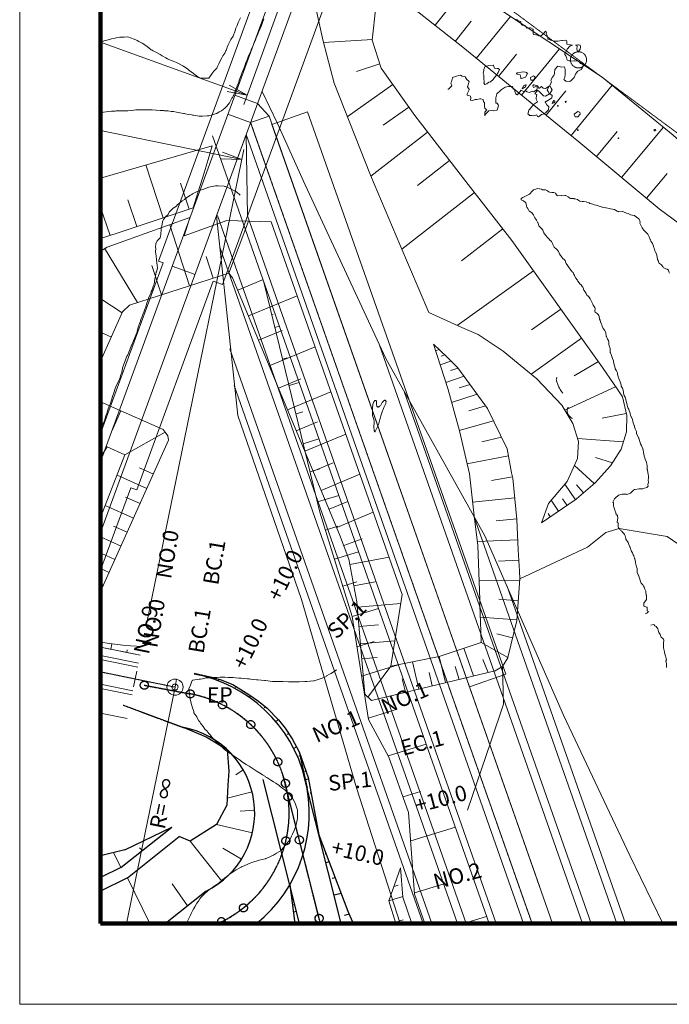
# Model space of a CAD drawing. Extents: x 0 to 420500, y 0 to 297000.
# Drawn here: x 0 to 80246, y 0 to 121750 of the extents above; entities that cross this region are included whole.
import ezdxf
from ezdxf.enums import TextEntityAlignment as Align

# ---------------------------------------------------------------- set-up
doc = ezdxf.new("R2010")
doc.units = 0
doc.header["$MEASUREMENT"] = 0
doc.linetypes.add('DASHDOT', pattern=[9.25, 6, -1.5, 0.25, -1.5])
for name, color, linetype in [('D-BGD', 7, 'Continuous'), ('D-BGD-EXST', 7, 'Continuous'), ('D-BGD-HICN', 7, 'Continuous'), ('D-BMK', 7, 'Continuous'), ('D-BMK-HTXT', 7, 'Continuous'), ('D-BMK-SRVR', 7, 'Continuous'), ('D-BYP-STR8', 7, 'Continuous'), ('D-STR-DIM', 7, 'Continuous'), ('D-TTL', 7, 'Continuous')]:
    doc.layers.add(name, color=color, linetype=linetype)
doc.styles.add('ＭＳ_ゴシック', font='MS Gothic.ttf')

msp = doc.modelspace()

# ---------------------------------------------------------------- linework, layer by layer
at = {"layer": 'D-BGD', "color": 7, "linetype": 'Continuous', "lineweight": 13}
for p, q in [((10000, 67067), (68100, 226061)), ((10000, 58326), (70918, 225032)), ((17157, 91896), (62291, 215408)), ((70181, 212525), (25047, 89013)), ((51311, 121053), (55261, 126003)), ((56401, 116963), (60621, 122153)), ((53791, 119063), (55781, 121553)), ((43571, 119293), (37511, 118933)), ((62001, 112403), (66681, 118143)), ((59131, 114743), (61351, 117473)), ((44481, 116273), (41591, 115363)), ((46081, 113723), (40471, 109753)), ((68141, 107413), (73201, 113633)), ((29388, 111382), (26570, 112412)), ((65021, 109943), (67481, 112963)), ((30798, 109818), (29388, 111382)), ((48061, 110913), (44911, 108693)), ((28530, 109034), (25712, 110064)), ((28530, 109034), (30798, 109818)), ((28530, 109034), (30798, 109818)), ((30798, 109818), (64255, 14495)), ((30798, 109818), (65833, 10000)), ((28530, 109034), (63290, 10000)), ((28530, 109034), (63290, 10000)), ((74341, 102243), (79541, 108453)), ((23812, 107378), (57991, 10000)), ((27989, 107555), (62229, 10000)), ((27989, 107555), (28142, 97484)), ((50381, 107833), (43371, 102393)), ((71241, 104833), (73821, 107923)), ((17741, 97253), (15571, 103783)), ((53101, 104333), (49141, 101253)), ((77421, 99663), (80001, 102743)), ((20941, 98323), (19871, 101523)), ((56191, 100363), (47201, 93393)), ((14481, 96173), (13371, 99493)), ((11161, 95063), (10000, 98530)), ((24416, 97531), (55138, 10000)), ((28142, 97484), (58847, 10000)), ((20981, 88833), (18551, 96383)), ((25831, 90393), (28251, 96833)), ((59671, 95873), (54591, 91923)), ((14541, 86763), (10461, 93493)), ((24721, 93641), (54078, 10000)), ((10000, 70563), (17720, 91690)), ((17501, 87723), (16331, 91363)), ((17720, 91690), (17157, 91896)), ((23911, 89783), (23051, 92453)), ((21665, 90249), (18848, 91279)), ((63471, 90683), (54061, 83953)), ((14481, 63596), (23919, 89425)), ((25047, 89013), (23919, 89425)), ((26941, 88303), (30001, 89573)), ((37095, 60841), (30158, 89298)), ((12641, 85483), (10041, 87223)), ((28261, 85123), (34261, 87623)), ((31132, 85303), (31302, 85355)), ((66841, 85973), (63241, 83393)), ((11321, 82513), (10000, 83099)), ((29511, 82113), (32411, 83323)), ((31523, 83699), (32064, 83866)), ((69421, 82373), (63191, 77913)), ((25956, 81064), (50898, 10000)), ((30831, 78953), (36491, 81303)), ((44438, 81512), (69538, 10000)), ((51811, 80963), (51381, 80803)), ((10057, 79665), (10000, 79690)), ((32480, 79774), (33020, 79940)), ((53271, 79543), (51941, 79083)), ((52501, 80293), (52071, 80133)), ((71491, 79483), (68481, 77703)), ((54171, 78673), (53201, 78353)), ((31981, 76203), (34731, 77343)), ((33277, 76504), (34515, 76885)), ((54901, 77653), (52631, 76903)), ((26493, 76517), (49839, 10000)), ((33091, 73523), (38441, 75753)), ((47548, 75669), (70597, 10000)), ((55631, 76633), (54271, 76233)), ((73621, 76353), (67361, 73463)), ((56501, 75433), (53351, 74423)), ((12481, 73393), (11381, 70883)), ((34132, 72995), (34958, 73249)), ((57541, 74003), (55481, 73373)), ((74931, 73063), (71941, 72473)), ((34171, 70923), (36771, 72013)), ((58521, 72153), (54301, 70943)), ((17968, 70732), (12981, 67923)), ((35031, 69308), (36965, 69903)), ((35231, 68403), (40281, 70503)), ((59511, 70133), (57071, 69533)), ((74561, 69553), (68891, 69963)), ((36251, 65943), (38711, 66963)), ((60381, 67803), (55251, 66843)), ((73221, 66943), (71111, 67623)), ((16511, 65573), (14781, 66353)), ((35876, 65842), (37072, 66209)), ((70981, 64393), (68521, 66643)), ((15711, 63783), (12021, 65443)), ((37251, 63553), (42031, 65543)), ((60861, 65233), (58281, 64753)), ((10000, 53665), (13729, 63870)), ((14481, 63596), (13729, 63870)), ((68641, 62393), (67341, 64303)), ((69661, 63243), (68791, 64253)), ((14871, 61913), (13081, 62713)), ((36785, 62113), (39415, 62922)), ((38221, 61223), (40541, 62193)), ((61151, 62623), (55951, 62083)), ((66571, 60983), (65661, 62333)), ((67611, 61683), (67051, 62503)), ((14061, 60113), (10571, 61683)), ((39161, 58963), (43681, 60843)), ((56059, 60480), (73777, 10000)), ((61421, 60033), (58841, 59763)), ((65541, 60283), (65271, 60683)), ((13281, 58373), (11581, 59133)), ((37773, 58638), (39290, 59105)), ((12521, 56663), (10000, 57795)), ((40031, 56723), (42291, 57563)), ((61531, 57433), (56521, 57223)), ((11771, 55013), (10161, 55733)), ((38885, 55024), (41866, 55941)), ((40791, 54383), (45631, 55293)), ((61651, 54933), (59151, 54793)), ((11051, 53403), (10000, 53875)), ((61771, 52433), (56741, 52413)), ((10341, 51833), (10000, 51986)), ((39909, 51696), (41633, 52227)), ((41281, 51753), (43911, 52253)), ((60171, 51784), (74837, 10000)), ((61581, 49903), (59201, 50083)), ((41059, 47957), (44316, 48959)), ((41721, 49103), (47081, 49563)), ((61401, 47523), (56901, 47863)), ((41921, 46713), (44311, 46923)), ((60891, 45323), (58921, 45793)), ((10000, 44165), (14876, 43166)), ((11254, 43908), (11389, 44567)), ((13214, 43506), (13281, 43836)), ((41657, 44185), (43799, 44844)), ((42101, 44593), (46351, 44963)), ((56051, 40613), (54861, 44023)), ((60301, 42873), (57011, 44723)), ((10000, 43144), (14676, 42186)), ((10000, 42634), (14575, 41696)), ((42271, 42703), (44161, 42863)), ((52591, 39773), (51811, 43013)), ((57851, 41043), (57221, 42653)), ((42228, 40582), (46767, 41978)), ((43001, 37983), (45851, 41803)), ((49321, 38983), (48511, 42343)), ((54281, 40183), (53791, 41783)), ((22961, 40552), (22980, 40625)), ((24624, 40204), (24521, 39996)), ((47641, 38583), (47231, 40263)), ((50971, 39383), (50571, 41043)), ((10000, 39571), (13973, 38757)), ((10000, 39061), (13873, 38268)), ((15390, 39458), (21068, 38385)), ((26615, 39172), (26696, 39297)), ((28521, 38162), (28362, 37951)), ((12780, 36997), (20278, 34209)), ((30198, 36659), (30325, 36804)), ((10000, 35999), (13271, 35329)), ((43053, 35380), (46249, 36363)), ((31960, 35199), (31635, 34957)), ((33058, 33357), (33234, 33489)), ((34206, 31832), (33847, 31644)), ((45498, 30713), (50212, 32163)), ((34480, 30692), (34632, 30770)), ((45582, 30558), (48044, 23726)), ((27602, 29003), (26708, 28356)), ((37141, 10000), (32509, 28398)), ((39719, 10000), (34934, 29008)), ((35354, 28821), (35225, 28788)), ((34563, 10000), (30085, 27787)), ((35657, 27851), (35251, 27749)), ((25640, 25509), (28703, 26284)), ((35985, 26119), (35881, 26093)), ((47355, 25637), (49504, 26298)), ((29026, 24014), (27217, 23875)), ((48044, 23726), (48779, 13599)), ((24308, 22230), (28747, 21187)), ((12507, 16899), (18783, 21903)), ((12980, 19101), (18783, 21903)), ((13315, 15625), (19718, 20730)), ((48300, 20197), (53816, 21894)), ((21063, 20159), (24986, 15242)), ((12980, 19101), (10000, 18363)), ((12507, 16899), (11592, 18757)), ((15165, 19019), (14781, 19333)), ((27402, 17955), (25108, 19305)), ((37839, 18645), (37725, 18616)), ((38239, 17597), (37833, 17495)), ((12507, 16899), (10000, 15665)), ((45592, 12796), (47053, 16885)), ((47053, 16885), (47318, 13231)), ((13315, 15625), (10000, 13992)), ((16086, 10000), (13315, 15625)), ((20733, 12169), (18827, 14888)), ((33363, 14768), (33990, 10000)), ((38979, 15654), (38612, 15561)), ((46254, 14582), (46764, 14738)), ((48767, 13769), (52421, 14893)), ((23032, 14002), (18012, 10000)), ((39716, 13720), (38838, 13500)), ((48779, 13599), (50042, 10000)), ((33853, 12309), (33692, 12268)), ((45592, 12796), (47311, 13325)), ((45592, 12796), (46484, 10000)), ((47318, 13231), (48452, 10000)), ((34192, 11474), (33809, 11377)), ((40710, 11145), (40129, 10999)), ((10970, 10000), (10929, 10079)), ((24910, 10190), (24525, 10000)), ((46433, 10160), (47369, 10448)), ((54831, 10000), (57683, 10877))]:
    msp.add_line(p, q, dxfattribs=at)
for points in [[(87051, 50543), (90871, 58323), (95241, 67363), (95521, 68783), (94751, 72333), (92451, 80903), (92091, 83093), (90611, 85713), (87821, 90663), (85591, 93503), (78981, 98363), (69061, 106663), (65971, 109173), (54721, 118333), (46841, 124623)], [(64441, 59543), (65311, 61923), (67641, 64643), (68051, 65563), (68911, 67503), (69011, 69583), (68341, 71823), (66981, 74093), (63881, 77343), (62291, 78643), (59731, 80753), (56621, 82803), (54611, 83703), (50561, 85523), (46961, 93953), (43321, 102523), (38841, 113883), (37471, 119093), (36531, 123373)], [(44011, 123353), (43561, 119203), (44641, 115753), (48791, 109883), (55401, 101373), (60791, 94433), (72011, 78763), (73871, 75983), (74451, 75113), (74991, 72823), (74951, 70803), (74281, 68653), (73001, 66603), (71091, 64483), (68801, 62493), (68731, 62453), (64441, 59543)], [(58671, 123443), (71961, 114653), (80721, 107483), (86561, 102243), (91641, 97333), (101961, 71503), (102791, 68753), (102881, 68483), (96391, 54303), (94911, 51913), (92041, 46983), (91441, 47413), (88521, 49503), (87051, 50543)], [(29937, 112885), (31858, 108913), (35259, 101336), (45214, 79835), (57477, 57948), (67173, 35760), (75382, 18412), (79461, 10000)], [(27989, 107555), (24313, 97494), (26929, 72818), (34813, 50053), (41602, 26785), (47004, 10000)], [(10000, 102163), (23791, 106163), (23301, 104463), (22781, 102793), (21791, 99663), (21411, 98483)], [(21411, 98483), (12161, 95393), (10000, 94673)], [(10000, 93124), (10821, 93623), (15501, 95293), (21031, 97273), (20781, 96473), (20321, 95033), (25591, 96923), (31051, 96743), (42071, 65433), (47251, 50693), (45851, 41803), (51831, 43023), (57011, 44723), (56961, 46153), (56851, 49343), (56821, 50073), (56581, 56723), (56151, 60403), (55551, 65583), (54311, 70893), (52881, 76143), (51121, 81633)], [(51121, 81633), (52791, 80013), (54141, 78713), (57781, 73663), (60211, 68703), (60771, 65713), (60901, 65043), (61431, 59953), (61581, 56203), (61731, 53553), (61781, 52603), (61401, 47473), (60311, 42883), (60291, 42843), (59661, 41753), (58721, 41253), (43441, 37573), (42631, 38333), (42441, 40723), (42201, 43513), (41661, 49773), (40661, 55063), (39511, 58113), (26301, 89833), (25831, 90393), (13551, 86453), (12691, 85613), (10000, 79535)], [(10000, 74484), (17721, 71073), (17968, 70732)], [(17968, 70732), (18301, 70273), (18401, 69773), (10000, 51064)], [(10000, 60215), (12981, 67923), (10791, 68933), (10411, 68273), (10000, 67561)], [(37095, 60841), (41059, 47957), (43082, 35197), (45582, 30558)], [(87051, 50543), (82091, 56393), (79991, 57833), (74041, 58833), (72411, 58343), (70161, 56543), (61781, 52603)], [(10000, 44784), (11087, 44599), (13084, 44385), (15095, 44234)], [(10000, 44165), (10958, 43969), (12917, 43567), (14876, 43166)], [(59661, 41753), (59771, 37103), (58191, 32473), (55301, 24003)], [(21553, 40949), (23539, 40498), (24781, 40162), (26316, 39530), (28310, 38309), (29481, 37494), (30554, 36617), (31977, 35182), (32800, 34144), (33677, 32820), (34536, 31216), (35510, 26719)], [(20278, 34209), (23044, 33060), (25632, 31491)], [(25632, 31491), (25845, 28824), (25724, 27112)], [(34536, 31216), (35622, 28036), (36966, 20937)], [(25724, 27112), (25594, 24642), (24308, 22230)], [(24308, 22230), (21063, 20159), (19718, 20730)], [(36966, 20937), (40552, 11527), (41182, 10000)]]:
    msp.add_lwpolyline(points, dxfattribs=at)
msp.add_lwpolyline([(55563, 39261), (31155, 108802), (35543, 110343), (60042, 40833)], close=True, dxfattribs=at)
for centre in [(15390, 39458), (21068, 38385), (25052, 37031), (28537, 34592), (31879, 29979), (32823, 27327), (33144, 25671), (32884, 20215), (34542, 20326), (27636, 11920), (36983, 10629)]:
    msp.add_circle(centre, 500, dxfattribs=at)
for centre, radius, start, end in [((18282, 23646), 17500, 308.76169, 79.2969), ((18282, 23646), 15000, 296.22425, 79.2969), ((18282, 23646), 10750, 296.22425, 79.2969), ((24910, 10190), 500, 337.707, 202.293)]:
    msp.add_arc(centre, radius, start, end, dxfattribs=at)
at = {"layer": 'D-BGD-EXST', "color": 7, "linetype": 'Continuous', "lineweight": 13}
for p, q in [((10000, 67067), (68100, 226061)), ((10000, 58326), (70918, 225032)), ((17157, 91896), (62291, 215408)), ((70181, 212525), (25047, 89013)), ((29388, 111382), (26570, 112412)), ((30798, 109818), (29388, 111382)), ((28530, 109034), (25712, 110064)), ((28530, 109034), (30798, 109818)), ((28530, 109034), (30798, 109818)), ((30798, 109818), (64255, 14495)), ((30798, 109818), (65833, 10000)), ((23812, 107378), (57991, 10000)), ((27989, 107555), (62229, 10000)), ((27989, 107555), (28142, 97484)), ((24416, 97531), (55138, 10000)), ((28142, 97484), (58847, 10000)), ((24721, 93641), (54078, 10000)), ((10000, 70563), (17720, 91690)), ((17720, 91690), (17157, 91896)), ((21665, 90249), (18848, 91279)), ((14481, 63596), (23919, 89425)), ((25047, 89013), (23919, 89425)), ((37095, 60841), (30158, 89298)), ((31132, 85303), (31302, 85355)), ((31523, 83699), (32064, 83866)), ((25956, 81064), (50898, 10000)), ((44438, 81512), (69538, 10000)), ((32480, 79774), (33020, 79940)), ((33277, 76504), (34515, 76885)), ((26493, 76517), (49839, 10000)), ((47548, 75669), (70597, 10000)), ((34132, 72995), (34958, 73249)), ((35031, 69308), (36965, 69903)), ((35876, 65842), (37072, 66209)), ((10000, 53665), (13729, 63870)), ((14481, 63596), (13729, 63870)), ((36785, 62113), (39415, 62922)), ((37095, 60841), (41059, 47957)), ((56059, 60480), (73777, 10000)), ((37773, 58638), (39290, 59105)), ((38885, 55024), (41866, 55941)), ((39909, 51696), (41633, 52227)), ((60171, 51784), (74837, 10000)), ((41059, 47957), (44316, 48959)), ((41059, 47957), (43082, 35197)), ((41657, 44185), (43799, 44844)), ((42228, 40582), (46767, 41978)), ((22961, 40552), (22980, 40625)), ((24624, 40204), (24521, 39996)), ((26615, 39172), (26696, 39297)), ((28521, 38162), (28362, 37951)), ((30198, 36659), (30325, 36804)), ((43053, 35380), (46249, 36363)), ((31960, 35199), (31635, 34957)), ((43082, 35197), (45582, 30558)), ((33058, 33357), (33234, 33489)), ((34206, 31832), (33847, 31644)), ((45498, 30713), (50212, 32163)), ((34480, 30692), (34632, 30770)), ((45582, 30558), (48044, 23726)), ((27602, 29003), (26708, 28356)), ((25640, 25509), (28703, 26284)), ((47355, 25637), (49504, 26298)), ((29026, 24014), (27217, 23875)), ((48044, 23726), (48779, 13599)), ((24308, 22230), (28747, 21187)), ((48300, 20197), (53816, 21894)), ((21063, 20159), (24986, 15242)), ((12507, 16899), (11592, 18757)), ((15165, 19019), (14781, 19333)), ((27402, 17955), (25108, 19305)), ((45592, 12796), (47053, 16885)), ((47053, 16885), (47318, 13231)), ((16086, 10000), (13315, 15625)), ((20733, 12169), (18827, 14888)), ((46254, 14582), (46764, 14738)), ((48767, 13769), (52421, 14893)), ((48779, 13599), (50042, 10000)), ((45592, 12796), (47311, 13325)), ((45592, 12796), (46484, 10000)), ((47318, 13231), (48452, 10000)), ((10970, 10000), (10929, 10079)), ((46433, 10160), (47369, 10448)), ((54831, 10000), (57683, 10877))]:
    msp.add_line(p, q, dxfattribs=at)
at = {"layer": 'D-BGD-EXST', "color": 7, "linetype": 'DASHDOT', "lineweight": 13}
msp.add_line((28530, 109034), (63290, 10000), dxfattribs=at)
at = {"layer": 'D-BGD-EXST', "color": 7, "linetype": 'Continuous', "lineweight": 25}
for p, q in [((21553, 40949), (23539, 40498)), ((23539, 40498), (24781, 40162)), ((24781, 40162), (26316, 39530)), ((26316, 39530), (28310, 38309)), ((28310, 38309), (29481, 37494)), ((29481, 37494), (30554, 36617)), ((30554, 36617), (31977, 35182)), ((20278, 34209), (23044, 33060)), ((31977, 35182), (32800, 34144)), ((32800, 34144), (33677, 32820)), ((23044, 33060), (25632, 31491)), ((33677, 32820), (34536, 31216)), ((25632, 31491), (25845, 28824)), ((34536, 31216), (35622, 28036)), ((34536, 31216), (35510, 26719)), ((25845, 28824), (25724, 27112)), ((39719, 10000), (34934, 29008)), ((35354, 28821), (35225, 28788)), ((35622, 28036), (36966, 20937)), ((25724, 27112), (25594, 24642)), ((34563, 10000), (30085, 27787)), ((35657, 27851), (35251, 27749)), ((35985, 26119), (35881, 26093)), ((25594, 24642), (24308, 22230)), ((24308, 22230), (21063, 20159)), ((12507, 16899), (18783, 21903)), ((12980, 19101), (18783, 21903)), ((13315, 15625), (19718, 20730)), ((21063, 20159), (19718, 20730)), ((36966, 20937), (40552, 11527)), ((12980, 19101), (10000, 18363)), ((37839, 18645), (37725, 18616)), ((38239, 17597), (37833, 17495)), ((12507, 16899), (10000, 15665)), ((13315, 15625), (10000, 13992)), ((33363, 14768), (33990, 10000)), ((38979, 15654), (38612, 15561)), ((23032, 14002), (18012, 10000)), ((39716, 13720), (38838, 13500)), ((33853, 12309), (33692, 12268)), ((34192, 11474), (33809, 11377)), ((40710, 11145), (40129, 10999)), ((40552, 11527), (41182, 10000))]:
    msp.add_line(p, q, dxfattribs=at)
at = {"layer": 'D-BGD-EXST', "color": 7, "linetype": 'DASHDOT', "lineweight": 25}
for p, q in [((15390, 39458), (21068, 38385)), ((12780, 36997), (20278, 34209)), ((37141, 10000), (32509, 28398)), ((24910, 10190), (24525, 10000))]:
    msp.add_line(p, q, dxfattribs=at)
at = {"layer": 'D-BGD-EXST', "color": 7, "linetype": 'DASHDOT', "lineweight": 30}
for centre in [(15390, 39458), (21068, 38385), (25052, 37031), (28537, 34592), (31879, 29979), (32823, 27327), (33144, 25671), (32884, 20215), (34542, 20326), (27636, 11920), (36983, 10629)]:
    msp.add_circle(centre, 500, dxfattribs=at)
at = {"layer": 'D-BGD-EXST', "color": 7, "linetype": 'Continuous', "lineweight": 25}
for radius, start in [(17500, 308.76169), (10750, 296.22425)]:
    msp.add_arc((18282, 23646), radius, start, 79.2969, dxfattribs=at)
at = {"layer": 'D-BGD-EXST', "color": 7, "linetype": 'DASHDOT', "lineweight": 25}
msp.add_arc((18282, 23646), 15000, 296.22425, 79.2969, dxfattribs=at)
at = {"layer": 'D-BGD-EXST', "color": 7, "linetype": 'DASHDOT', "lineweight": 30}
msp.add_arc((24910, 10190), 500, 337.707, 202.293, dxfattribs=at)
at = {"layer": 'D-BGD-HICN', "color": 7, "linetype": 'Continuous', "lineweight": 13}
for points in [[(27288, 121973), (26993, 121400), (26855, 121039), (26705, 120688), (26564, 120250), (26487, 120039), (26447, 119946), (26354, 119729), (26085, 119308), (25947, 119039), (25759, 118634), (25647, 118332), (25527, 118039), (25471, 117922), (25354, 117630), (25105, 117288), (24981, 117039), (24747, 116646), (24601, 116286), (24485, 116039), (24441, 115952), (24354, 115760), (23994, 115399), (23749, 115039), (23568, 114825), (23354, 114512), (22880, 114513), (22827, 114512), (22354, 114514), (22013, 114698), (21525, 115039), (21437, 115122), (21354, 115193), (20870, 115556), (20765, 115628), (20354, 115915), (20274, 115959), (20138, 116039), (19635, 116320), (19354, 116456), (18943, 116628), (18638, 116755), (18354, 116873), (18244, 116929), (18048, 117039), (17610, 117295), (17354, 117446), (16985, 117671), (16492, 117901), (16354, 117972), (16311, 117996), (16241, 118039), (15753, 118438), (15354, 118705), (15143, 118829), (14702, 119039), (14495, 119180), (14354, 119257), (14007, 119386), (13792, 119477), (13354, 119614), (12924, 119609), (12793, 119600), (12354, 119595), (11902, 119491), (11786, 119471), (11354, 119380), (11095, 119298), (10445, 119130), (10354, 119104), (10305, 119088), (10118, 119039), (10000, 119016)], [(30177, 121863), (29997, 121396), (29856, 121039), (29717, 120676), (29503, 120189), (29441, 120039), (29417, 119976), (29354, 119852), (29115, 119278), (29009, 119039), (28826, 118567), (28786, 118471), (28611, 118039), (28539, 117853), (28354, 117432), (28242, 117151), (28196, 117039), (28087, 116772), (27950, 116443), (27790, 116039), (27680, 115713), (27444, 115130), (27411, 115039), (27397, 114996), (27354, 114885), (27130, 114263), (27049, 114039), (26878, 113563), (26866, 113527), (26675, 113039), (26585, 112808), (26354, 112302), (26270, 112123), (26223, 112039), (26037, 111722), (25908, 111485), (25582, 111039), (25480, 110913), (25354, 110797), (24913, 110480), (24659, 110344), (24354, 110167), (24262, 110131), (23959, 110039), (23501, 109892), (23354, 109858), (23163, 109848), (22580, 109813), (22354, 109801), (22149, 109834), (21456, 109937), (21354, 109953), (21281, 109966), (20894, 110039), (20434, 110119), (20354, 110136), (20232, 110161), (19594, 110279), (19354, 110332), (19014, 110379), (18725, 110411), (18354, 110466), (17894, 110499), (17816, 110502), (17354, 110536), (16873, 110558), (16830, 110563), (16354, 110588), (15901, 110586), (15801, 110592), (15354, 110589), (14899, 110584), (14803, 110590), (14354, 110584), (13855, 110540), (13852, 110540), (13354, 110490), (12903, 110490), (12795, 110481), (12354, 110482), (11926, 110467), (11773, 110459), (11354, 110443), (10999, 110394), (10674, 110360), (10354, 110318), (10133, 110260), (10000, 110222)], [(27236, 100069), (26761, 100447), (26354, 100690), (26126, 100811), (25608, 101039), (25433, 101118), (25354, 101142), (25244, 101149), (24515, 101200), (24354, 101209), (24199, 101194), (23360, 101045), (23354, 101044), (23350, 101043), (23343, 101039), (22621, 100772), (22354, 100683), (21903, 100490), (21682, 100367), (21354, 100200), (21247, 100146), (21088, 100039), (20639, 99754), (20354, 99517), (20052, 99341), (19685, 99039), (19512, 98881), (19354, 98706), (18937, 98456), (18531, 98039), (18461, 97932), (18354, 97656), (18008, 97385), (17769, 97039), (17621, 96772), (17541, 96226), (17480, 96039), (17457, 95936), (17421, 95106), (17409, 95039), (17395, 94998), (17354, 94767), (16970, 94423), (16805, 94039), (16759, 93634), (16803, 93488), (16780, 93039), (16854, 92539), (16902, 92039), (16952, 91638), (16970, 91423), (17014, 91039), (16896, 90581), (16871, 90522), (16792, 90039), (16695, 89698), (16658, 89343), (16593, 89039), (16525, 88868), (16354, 88328), (16259, 88133), (16229, 88039), (16145, 87830), (15955, 87438), (15833, 87039), (15685, 86708), (15570, 86255), (15496, 86039), (15458, 85935), (15354, 85588), (15176, 85217), (15116, 85039), (14981, 84666), (14904, 84489), (14773, 84039), (14654, 83739), (14510, 83195), (14458, 83039), (14427, 82966), (14354, 82731), (14131, 82262), (14067, 82039), (13835, 81558), (13821, 81506), (13649, 81039), (13563, 80830), (13354, 80318), (13244, 80149), (13201, 80039), (13113, 79799), (12969, 79424), (12838, 79039), (12712, 78681), (12643, 78328), (12562, 78039), (12502, 77891), (12354, 77383), (12238, 77154), (12207, 77039), (12086, 76771), (11934, 76459), (11766, 76039), (11661, 75732), (11471, 75157), (11432, 75039), (11413, 74980), (11354, 74720), (11168, 74225), (11103, 74039), (10934, 73619), (10879, 73513), (10749, 73039), (10642, 72751), (10470, 72155), (10431, 72039), (10409, 71984), (10354, 71845), (10041, 71352), (10000, 71244)], [(67107, 75552), (67058, 75610), (66944, 75755), (66842, 75894), (66745, 76037), (66664, 76172), (66602, 76300), (66568, 76391), (66484, 76639), (66341, 76982), (66309, 77090), (66294, 77180), (66288, 77264), (66292, 77346), (66304, 77404), (66317, 77438), (66329, 77455), (66343, 77469), (66357, 77478), (66371, 77483), (66382, 77483)], [(68275, 72440), (68192, 72495), (68089, 72567), (67993, 72647), (67913, 72726), (67828, 72826), (67759, 72923), (67701, 73029), (67677, 73085), (67656, 73144), (67629, 73260), (67615, 73379), (67614, 73424), (67619, 73495), (67626, 73536), (67641, 73590), (67660, 73642), (67682, 73692), (67734, 73786), (67756, 73823)], [(39161, 41357), (39082, 41311), (38640, 41039), (38472, 40921), (38354, 40848), (37917, 40602), (37838, 40554), (37354, 40332), (37132, 40261), (36490, 40039), (36387, 40006), (36354, 39998), (36310, 39995), (35465, 39928), (35354, 39922), (35236, 39922), (34515, 39878), (34354, 39878), (34190, 39875), (33522, 39871), (33354, 39869), (33191, 39876), (32493, 39900), (32354, 39906), (32222, 39908), (31465, 39928), (31354, 39929), (31247, 39932), (30366, 40027), (30354, 40028), (30343, 40028), (30245, 40039), (29419, 40104), (29354, 40112), (29269, 40124), (28515, 40200), (28354, 40227), (28142, 40251), (27601, 40287), (27354, 40318), (27049, 40344), (26675, 40361), (26354, 40390), (25969, 40424), (25743, 40428), (25354, 40469), (24940, 40453), (24752, 40438), (24354, 40421), (23979, 40414), (23706, 40391), (23354, 40384), (23042, 40351), (22564, 40249), (22354, 40222), (22188, 40205), (21381, 40067), (21354, 40063), (21336, 40057), (21305, 40039), (21272, 39957), (21038, 39355), (20905, 39039), (20944, 38630), (20980, 38413), (21020, 38039), (21075, 37760), (21175, 37218), (21210, 37039), (21274, 36960), (21354, 36661), (21506, 36191), (21523, 36039), (21871, 35557), (21891, 35502), (22108, 35039), (22233, 34919), (22354, 34744), (22682, 34367), (22852, 34039), (23113, 33799), (23354, 33503), (23579, 33264), (23715, 33039), (24042, 32727), (24354, 32402), (24541, 32227), (24704, 32039), (25055, 31740), (25354, 31467), (25603, 31289), (25929, 31039), (26199, 30885), (26354, 30775), (26786, 30471), (27218, 30174), (27354, 30081), (27380, 30065), (27410, 30039), (27986, 29671), (28354, 29440), (28607, 29292), (28960, 29039), (29203, 28889), (29354, 28797), (29826, 28511), (30007, 28385), (30354, 28151), (30421, 28106), (30514, 28039), (31036, 27721), (31354, 27521), (31642, 27327), (32044, 27039), (32219, 26904), (32354, 26803), (32780, 26465), (33260, 26039), (33305, 25991), (33354, 25935), (33721, 25407), (33956, 25039), (34063, 24748), (34280, 24113), (34306, 24039), (34308, 23993), (34317, 23076), (34318, 23039), (34307, 22992), (34152, 22241), (34103, 22039), (33947, 21633), (33896, 21497), (33718, 21039), (33592, 20801), (33354, 20331), (33232, 20161), (33143, 20039), (32775, 19618), (32354, 19086), (32328, 19065), (32296, 19039), (31716, 18677), (31354, 18427), (31079, 18314), (30460, 18039), (30380, 18013), (30354, 18003), (30303, 17988), (29563, 17830), (29354, 17756), (28932, 17617), (28811, 17582), (28354, 17414), (28097, 17296), (27519, 17039), (27398, 16995), (27354, 16972), (27200, 16885), (26753, 16640), (26354, 16398), (26146, 16247), (25872, 16039), (25575, 15818), (25354, 15634), (25029, 15363), (24644, 15039), (24477, 14916), (24354, 14825), (23882, 14511), (23675, 14360), (23301, 14092), (23238, 14039), (22770, 13623), (22354, 13166), (22296, 13097), (22258, 13039), (22079, 12765), (21897, 12496), (21645, 12039), (21530, 11863), (21354, 11539), (21181, 11212), (21112, 11039), (20850, 10543), (20843, 10528), (20611, 10039), (20587, 10000)]]:
    msp.add_lwpolyline(points, dxfattribs=at)
msp.add_lwpolyline([(43930, 70782), (43909, 70775), (43884, 70783), (43858, 70804), (43835, 70836), (43817, 70874), (43799, 70925), (43780, 71018), (43768, 71124), (43763, 71288), (43764, 71491), (43776, 71870), (43775, 72046), (43768, 72160), (43757, 72237), (43743, 72294), (43649, 72564), (43616, 72679), (43588, 72825), (43573, 72977), (43569, 73081), (43570, 73176), (43599, 73597), (43597, 73891), (43604, 74002), (43615, 74081), (43633, 74161), (43715, 74431), (43738, 74494), (43769, 74550), (43814, 74611), (43838, 74635), (43866, 74655), (43907, 74673), (43934, 74677), (43959, 74676), (43981, 74672), (44004, 74664), (44036, 74641), (44055, 74618), (44071, 74588), (44081, 74548), (44085, 74513), (44086, 74428), (44079, 74265), (44078, 74181), (44087, 74087), (44103, 74018), (44117, 73979), (44139, 73935), (44167, 73897), (44191, 73874), (44213, 73861), (44236, 73854), (44264, 73851), (44287, 73854), (44327, 73867), (44353, 73879), (44403, 73911), (44479, 73975), (44536, 74032), (44593, 74102), (44645, 74175), (44786, 74404), (44823, 74460), (44885, 74538), (44938, 74593), (45001, 74646), (45045, 74671), (45092, 74686), (45128, 74688), (45146, 74685), (45180, 74670), (45196, 74659), (45217, 74636), (45240, 74591), (45252, 74542), (45254, 74487), (45247, 74426), (45234, 74364), (45209, 74278), (45151, 74119), (45001, 73789), (44892, 73531), (44830, 73371), (44699, 73009), (44620, 72772), (44514, 72431), (44485, 72319), (44445, 72135), (44408, 71985), (44368, 71850), (44310, 71684), (44250, 71534), (44196, 71411), (44121, 71255), (43991, 71001), (43945, 70903), (43923, 70843), (43916, 70804), (43919, 70786)], close=True, dxfattribs=at)
at = {"layer": 'D-BMK', "color": 2, "linetype": 'DASHDOT', "lineweight": 13}
for p, q in [((36908, 140626), (212929, 10000)), ((28530, 109034), (63290, 10000)), ((28530, 109034), (63290, 10000)), ((10000, 41102), (19185, 39221))]:
    msp.add_line(p, q, dxfattribs=at)
for centre, radius in [((69030, 116788), 1000), ((19185, 39221), 375)]:
    msp.add_circle(centre, radius, dxfattribs=at)
at = {"layer": 'D-BMK-HTXT', "color": 7, "linetype": 'Continuous', "lineweight": 13}
for p, q in [((19185, 39221), (19386, 40201)), ((13199, 10000), (19185, 39221))]:
    msp.add_line(p, q, dxfattribs=at)
at = {"layer": 'D-BMK-SRVR', "color": 3, "linetype": 'Continuous', "lineweight": 13}
msp.add_line((14475, 41206), (14074, 39247), dxfattribs=at)
msp.add_circle((19185, 39221), 1000, dxfattribs=at)
at = {"layer": 'D-BYP-STR8', "color": 7, "linetype": 'Continuous', "lineweight": 13}
for points in [[(61201, 121818), (61468, 121720), (61534, 121651), (61737, 121585), (61892, 121509), (61968, 121202), (61993, 121111), (62085, 121085), (62403, 121020), (62468, 120965), (62602, 120719), (62968, 120735), (63108, 120726), (63408, 120585), (63424, 120541), (63417, 120085), (63418, 120035), (63468, 119933), (63751, 119868), (63968, 119881), (64143, 119760), (64468, 119810), (64750, 120085), (64968, 120315), (65061, 120179), (65053, 120085), (65151, 119768), (65254, 119585), (65238, 119355), (65468, 119323), (65592, 119210), (65968, 119098), (65980, 119097), (66468, 119103), (66489, 119106), (66968, 119166), (67060, 119178), (67468, 119199), (67557, 119174), (67598, 119085), (67605, 118722), (67968, 118656), (68030, 118648), (68287, 118585), (67968, 118486), (67618, 118085), (67468, 117724), (67330, 117585), (67331, 117448), (67468, 117288), (67521, 117139), (67543, 117085), (67639, 116756), (67968, 116668), (68012, 116630), (68468, 116659), (68552, 116669), (68968, 116628), (69017, 116635), (69116, 116585), (69220, 116338), (69468, 116250), (69580, 116197), (69614, 116085), (69468, 115739), (69364, 115585), (68968, 115395), (68695, 115085), (68491, 114608), (68495, 114585), (68468, 114567), (68118, 114235), (67968, 114099), (67531, 114148), (67468, 114167), (67224, 114341), (67336, 114585), (67384, 115001), (67396, 115085), (67402, 115520), (67381, 115585), (67303, 115920), (66968, 115897), (66814, 115932), (66468, 115984), (66123, 115585), (66081, 115199), (66079, 115085), (65968, 114846), (65770, 114585), (65624, 114241), (65689, 114085), (65507, 113624), (65486, 113585), (65647, 113265), (65775, 113085), (65481, 112598), (65474, 112585), (65761, 112378), (65751, 112085), (65468, 111871), (65019, 111636), (64968, 111665), (64916, 111585), (64913, 111530), (64968, 111502), (65118, 111235), (65224, 111085), (65363, 110980), (65323, 110585), (64968, 110248), (64665, 110085), (64468, 110015), (64100, 109718), (63968, 109767), (63868, 109985), (63468, 109869), (63306, 109923), (62968, 109923), (62893, 110010), (62751, 110085), (62892, 110509), (62896, 110585), (62968, 110627), (63345, 111085), (63468, 111263), (63962, 111585), (63801, 111918), (63820, 112085), (63872, 112489), (63633, 112585), (63968, 113031), (64207, 112824), (64439, 112585), (64451, 112569), (64468, 112563), (64704, 112321), (64968, 112306), (65463, 112585), (65269, 112887), (65167, 113085), (65424, 113541), (64968, 113235), (64681, 113298), (64468, 113489), (64128, 113245), (63996, 113585), (63973, 113590), (63968, 113591), (63565, 113682), (63468, 113702), (63409, 113585), (63409, 113526), (63468, 113380), (63953, 113571), (63871, 113085), (63468, 112832), (63314, 112931), (62968, 112736), (62701, 112818), (62468, 112968), (62245, 112862), (61968, 113045), (61567, 112585), (61468, 112474), (61365, 112483), (61297, 112585), (61186, 112803), (61111, 113085), (61098, 113215), (60968, 113152), (60864, 113481), (60468, 113486), (60367, 113485), (59968, 113388), (59473, 113085), (59468, 113084), (59343, 112960), (58968, 112607), (58952, 112585), (58962, 112579), (58812, 112085), (58826, 111944), (58834, 111585), (58823, 111441), (58968, 111433), (59123, 111241), (59165, 111085), (58979, 110597), (58994, 110585), (58968, 110542), (58951, 110568), (58468, 110494), (58399, 110516), (57968, 110483), (57536, 110085), (57468, 109872), (57440, 110057), (57440, 110085), (57468, 110302), (57691, 110585), (57584, 110701), (57468, 110798), (57418, 111035), (57401, 111085), (57413, 111530), (57304, 111585), (57273, 111890), (56968, 111950), (56836, 111954), (56468, 111884), (56246, 111864), (55968, 111750), (55674, 111792), (55729, 112085), (55688, 112305), (55468, 112357), (55280, 112397), (55257, 112585), (55468, 112977), (55525, 113085), (55540, 113158), (55468, 113214), (55333, 113450), (55343, 113585), (55468, 113995), (55520, 114085), (55519, 114136), (55468, 114137), (55225, 114342), (55079, 114585), (55079, 114697), (54968, 114709), (54641, 114758), (54468, 114877), (54228, 114845), (53968, 114761), (53476, 114585), (53468, 114578), (53326, 114085), (53276, 113893), (53399, 113585), (52968, 113165), (52890, 113163)], [(80292, 90410), (80189, 90585), (80149, 90767), (79968, 90883), (79825, 90942), (79584, 91085), (79514, 91131), (79468, 91180), (79303, 91420), (79022, 91585), (78994, 91611), (78968, 91667), (78865, 91982), (78800, 92085), (78757, 92375), (78723, 92585), (78660, 92777), (78492, 93085), (78488, 93105), (78468, 93176), (78383, 93500), (78357, 93585), (78270, 93888), (78163, 94085), (78093, 94210), (77968, 94374), (77910, 94528), (77866, 94585), (77765, 94882), (77677, 95085), (77604, 95221), (77468, 95347), (77341, 95458), (77213, 95585), (77110, 95727), (76968, 95876), (76898, 96016), (76859, 96085), (76726, 96343), (76609, 96585), (76639, 96757), (76516, 97085), (76485, 97102), (76468, 97124), (76214, 97332), (75968, 97525), (75925, 97542), (75657, 97585), (75494, 97612), (75468, 97627), (75158, 97775), (74968, 97835), (74791, 97908), (74468, 98048), (74431, 98049), (73968, 98010), (73912, 98029), (73813, 98085), (73586, 98203), (73468, 98263), (73212, 98329), (72968, 98363), (72799, 98416), (72468, 98499), (72387, 98504), (71980, 98585), (71970, 98587), (71968, 98588), (71570, 98687), (71468, 98716), (71195, 98813), (70968, 98865), (70803, 98921), (70468, 99040), (70422, 99039), (70329, 99085), (70073, 99190), (69968, 99245), (69667, 99285), (69468, 99257), (69207, 99324), (68968, 99474), (68915, 99533), (68632, 99585), (68498, 99615), (68468, 99627), (68028, 99645), (67968, 99662), (67748, 99865), (67468, 99998), (67389, 100006), (66968, 99990), (66880, 99997), (66468, 99987), (66385, 100002), (66331, 100085), (66182, 100300), (65968, 100392), (65750, 100367), (65468, 100426), (65362, 100479), (65215, 100585), (65050, 100668), (64968, 100702), (64603, 100721), (64468, 100775), (64208, 100825), (63968, 100870), (63625, 100742), (63468, 100713), (63332, 100585), (62968, 100190), (62827, 100085), (62468, 99911), (62139, 99757), (61968, 99648), (61931, 99585), (61929, 99546), (61968, 99477), (62219, 99336), (62468, 99159), (62519, 99136), (62513, 99085), (62599, 98717), (62647, 98585), (62779, 98396), (62951, 98085), (62959, 98076), (62968, 98069), (63263, 97881), (63468, 97635), (63488, 97605), (63489, 97585), (63621, 97238), (63775, 97085), (63826, 96944), (63968, 96721), (64021, 96638), (64047, 96585), (64140, 96257), (64306, 96085), (64393, 96010), (64468, 95920), (64611, 95728), (64681, 95585), (64767, 95384), (64968, 95104), (64978, 95095), (64983, 95085), (65218, 94835), (65430, 94585), (65445, 94562), (65468, 94536), (65696, 94313), (65803, 94085), (65845, 93962), (65968, 93724), (66005, 93622), (66055, 93585), (66283, 93401), (66468, 93202), (66518, 93135), (66558, 93085), (66676, 92793), (66807, 92585), (66884, 92501), (66968, 92377), (67095, 92213), (67272, 92085), (67367, 91984), (67468, 91695), (67496, 91613), (67505, 91585), (67704, 91321), (67870, 91085), (67918, 91035), (67968, 90935), (68118, 90735), (68260, 90585), (68363, 90480), (68468, 90259), (68530, 90148), (68552, 90085), (68692, 89809), (68859, 89585), (68908, 89525), (68968, 89404), (69095, 89213), (69201, 89085), (69347, 88964), (69468, 88777), (69552, 88669), (69590, 88585), (69685, 88303), (69858, 88085), (69899, 88017), (69968, 87897), (70066, 87683), (70170, 87585), (70329, 87446), (70468, 87227), (70520, 87137), (70547, 87085), (70685, 86802), (70782, 86585), (70850, 86468), (70968, 86286), (71045, 86162), (71078, 86085), (71038, 85655), (71081, 85585), (71317, 85434), (71468, 85282), (71556, 85174), (71581, 85085), (71611, 84729), (71692, 84585), (71754, 84371), (71876, 84085), (71897, 84015), (71968, 83843), (72035, 83652), (72066, 83585), (72227, 83344), (72400, 83085), (72420, 83037), (72468, 82635), (72474, 82591), (72474, 82585), (72616, 82234), (72739, 82085), (72774, 81891), (72766, 81585), (72808, 81425), (72928, 81085), (72938, 81056), (72960, 80585), (72961, 80578), (72968, 80558), (73115, 80232), (73149, 80085), (73231, 79848), (73337, 79585), (73368, 79486), (73435, 79085), (73441, 79058), (73468, 78948), (73541, 78658), (73573, 78585), (73722, 78339), (73848, 78085), (73861, 77979), (73924, 77585), (73940, 77558), (73968, 77481), (74076, 77194), (74123, 77085), (74219, 76836), (74288, 76585), (74321, 76438), (74468, 76174), (74492, 76110), (74504, 76085), (74569, 75686), (74588, 75585), (74669, 75286), (74783, 75085), (74818, 74935), (74926, 74585), (74933, 74551), (74968, 74433), (75027, 74144), (75046, 74085), (75143, 73760), (75230, 73585), (75281, 73399), (75397, 73085), (75411, 73029), (75468, 72857), (75527, 72644), (75565, 72585), (75696, 72314), (75739, 72085), (75793, 71910), (75922, 71585), (75929, 71546), (75968, 71417), (76043, 71161), (76072, 71085), (76192, 70809), (76204, 70585), (76257, 70375), (76431, 70085), (76431, 70048), (76468, 69988), (76586, 69703), (76627, 69585), (76705, 69322), (76809, 69085), (76839, 68957), (76968, 68688), (76993, 68610), (77001, 68585), (77061, 68178), (77118, 68085), (77162, 67779), (77210, 67585), (77262, 67379), (77413, 67085), (77416, 67033), (77468, 66795), (77496, 66613), (77505, 66585), (77528, 66146), (77543, 66085), (77589, 65706), (77632, 65585), (77665, 65282), (77672, 65085), (77653, 64770), (77695, 64585), (77603, 64221), (77646, 64085), (77468, 63889), (77202, 63819), (76968, 63758), (76637, 63754), (76468, 63728), (76047, 63664), (75968, 63652), (75841, 63585), (75468, 63190), (75135, 63085), (74968, 63056), (74942, 63060), (74552, 63085), (74475, 63092), (74468, 63091), (74435, 63085), (73968, 62960), (73556, 62585), (73468, 62520), (73284, 62085), (73374, 61991), (73357, 61585), (73396, 61513), (73468, 61215), (73529, 61146), (73518, 61085), (73660, 60777), (73694, 60585), (73832, 60450), (73909, 60085), (73841, 59959), (73823, 59585), (73919, 59536), (73924, 59085), (73936, 59054), (73968, 58905), (74117, 58734), (74221, 58585), (74399, 58516), (74468, 58390), (74618, 58236), (74694, 58085), (74799, 57916), (74867, 57585), (74883, 57500), (74968, 57373), (75096, 57213), (75161, 57085), (75258, 56875), (75361, 56585), (75393, 56511), (75468, 56300), (75534, 56151), (75556, 56085), (75700, 55818), (75789, 55585), (75851, 55469), (75968, 55119), (75976, 55094), (75977, 55085), (76064, 54681), (76088, 54585), (76137, 54255), (76209, 54085), (76272, 53889), (76284, 53585), (76294, 53411), (76407, 53085), (76429, 53047), (76468, 52937), (76569, 52686), (76596, 52585), (76677, 52295), (76792, 52085), (76868, 51986), (76968, 51858), (77076, 51693), (77124, 51585), (77224, 51341), (77345, 51085), (77358, 50975), (77407, 50585), (77416, 50533), (77417, 50085), (77418, 50036), (77120, 49585), (77110, 49227), (77468, 49116), (77488, 49106), (77493, 49085), (77532, 48649), (77689, 48585), (77468, 48372), (77273, 48280)], [(77968, 46884), (78332, 46949), (78468, 46788), (78614, 46731), (78697, 46585), (78817, 46435), (78917, 46085), (78928, 46045), (78968, 45982), (79127, 45744), (79171, 45585), (79262, 45380), (79468, 45215), (79541, 45158), (79572, 45085), (79514, 44632), (79518, 44585), (79512, 44129), (79517, 44085), (79617, 43734), (79644, 43585), (79687, 43304), (79791, 43085), (79817, 42935), (79887, 42585), (79834, 42452), (79915, 42085), (79901, 41652)]]:
    msp.add_lwpolyline(points, dxfattribs=at)
for points in [[(68679, 118585), (68968, 118644), (69011, 118628), (69229, 118585), (69291, 118408), (69225, 118085), (68968, 117737), (68874, 117991), (68835, 118085), (68879, 118497)], [(57318, 115585), (57468, 115937), (57966, 116083), (57968, 116084), (57973, 116085), (58468, 116142), (58526, 116143), (58533, 116085), (58635, 115752), (58968, 115735), (59118, 115735), (59271, 115585), (59119, 115236), (59039, 115085), (58968, 114978), (58635, 114585), (58468, 114350), (58145, 114085), (57968, 114013), (57704, 113821), (57468, 113729), (57344, 113961), (57368, 114085), (57342, 114459), (57341, 114585), (57334, 114951), (57270, 115085), (57332, 115449)], [(61359, 115085), (61468, 115161), (61572, 115189), (61968, 115267), (62175, 115293), (62468, 115259), (62598, 115215), (62710, 115085), (62468, 114632), (62385, 114585), (61968, 114476), (61892, 114510), (61895, 114585), (61815, 114932), (61468, 115001), (61408, 115025)], [(63120, 114585), (63468, 114802), (63596, 114713), (63665, 114585), (63468, 114271), (63158, 114275)], [(62218, 113585), (62468, 113693), (62561, 113678), (62516, 113585), (62468, 113445), (62077, 113194)], [(65861, 111585), (65968, 111746), (66097, 111714), (66117, 111585), (65968, 111488), (65767, 111385)], [(66435, 111085), (66468, 111140), (66510, 111127), (66502, 111085), (66468, 111048), (66438, 111055)], [(67397, 111585), (67468, 111667), (67521, 111638), (67514, 111585), (67468, 111519), (67410, 111527)], [(68511, 110085), (68968, 110387), (69193, 110311), (69220, 110085), (68968, 109749), (68614, 109731)], [(68921, 108085), (68968, 108220), (69009, 108126), (68999, 108085), (68968, 108063), (68944, 108062)], [(78333, 108085), (78468, 108183), (78544, 108161), (78566, 108085), (78468, 108015), (78407, 108024)], [(73936, 107085), (73968, 107123), (74003, 107120), (74004, 107085), (73968, 107048), (73923, 107040)]]:
    msp.add_lwpolyline(points, close=True, dxfattribs=at)
at = {"layer": 'D-STR-DIM', "color": 7, "linetype": 'Continuous', "lineweight": 18}
for p, q in [((37810, 139193), (27675, 111245)), ((10000, 118984), (28101, 112420)), ((10000, 108033), (27433, 104462)), ((15665, 47018), (27683, 105687))]:
    msp.add_line(p, q, dxfattribs=at)
for points in [[(25893, 113664), (28101, 112420), (25609, 112881)], [(25067, 105372), (27433, 104462), (24900, 104556)]]:
    msp.add_lwpolyline(points, dxfattribs=at)
at = {"layer": 'D-TTL', "color": 7, "linetype": 'Continuous', "lineweight": 13}
msp.add_lwpolyline([(0, 0), (0, 297000), (420500, 297000), (420500, 0)], close=True, dxfattribs=at)
at = {"layer": 'D-TTL', "color": 2, "linetype": 'Continuous', "lineweight": 140}
msp.add_lwpolyline([(10000, 10000), (10000, 287000), (410500, 287000), (410500, 10000)], close=True, dxfattribs=at)

# ---------------------------------------------------------------- texts
at = {"layer": 'D-BGD', "color": 7, "style": 'ＭＳ_ゴシック', "width": 1.000577}
for s, rotation, p in [('NO.0', 80.50484, (19686, 58469)), ('BC.1', 80.50484, (25436, 57261)), ('+10.0', 64.066, (35053, 55584)), ('NO.0', 80.50484, (17980, 49943)), ('SP.1', 43.9132, (43037, 48817)), ('BC.1', 80.50484, (23624, 48803)), ('+10.0', 64.066, (30748, 47125)), ('NO.1', 23.81535, (50700, 38234)), ('NO.1', 23.81535, (42215, 34728)), ('EC.1', 14.90808, (52576, 32103)), ('SP.1', 5.81954, (43597, 26918)), ('+10.0', 14.90808, (55434, 25316)), ('+10.0', 347.38895, (44757, 17098)), ('NO.2', 14.90808, (57229, 15739))]:
    msp.add_text(s, height=1923.3, rotation=rotation, dxfattribs=at).set_placement(p, align=Align.RIGHT)
at = {"layer": 'D-BMK-HTXT', "color": 7, "style": 'ＭＳ_ゴシック', "width": 1.000577}
msp.add_text('NO.9', height=1923.3, rotation=78.42331, dxfattribs=at).set_placement((14998, 43377), align=Align.MIDDLE_LEFT)
msp.add_text('EP', height=1923.3, dxfattribs=at).set_placement((24718, 37289), align=Align.CENTER)
msp.add_text('R= ∞ ', height=1923.3, rotation=78.42331, dxfattribs=at).set_placement((16025, 21932), align=Align.TOP_LEFT)

doc.saveas('drawing.dxf')
